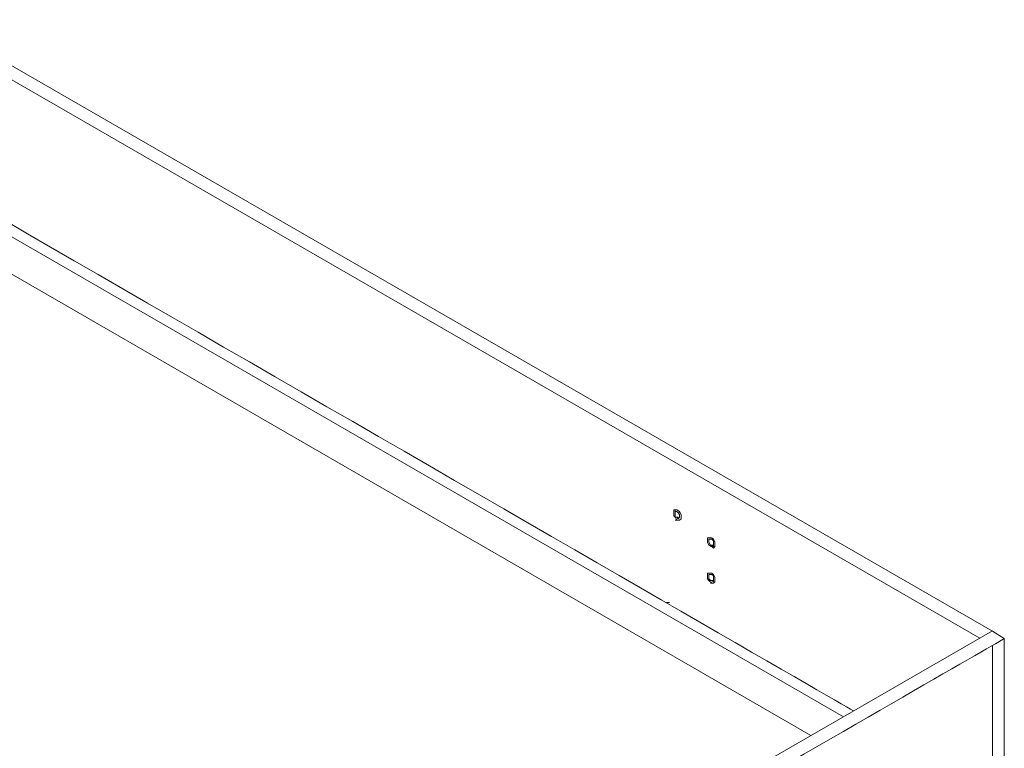
# Model space of a CAD drawing. Units: millimetres. Extents: x 5538 to 53691, y 2765 to 32197.
# Drawn here: x 53296 to 53691, y 28256 to 28548 of the extents above; entities that cross this region are included whole.
import ezdxf

# ---------------------------------------------------------------- set-up
doc = ezdxf.new("R2010")
doc.units = ezdxf.units.MM
doc.header["$LTSCALE"] = 0.1
doc.layers.add('Layer 1', color=7, linetype='Continuous')

msp = doc.modelspace()

# ---------------------------------------------------------------- linework, layer by layer
at = {"layer": 'Layer 1', "lineweight": 9}
for points in [[(53681.1, 28299.95), (53681.1, 28299.95), (53256.39, 28545.05), (53256.39, 28545.05)], [(53686.15, 28302.69), (53686.15, 28302.69), (53261.1, 28547.99), (53261.1, 28547.99)], [(53188.1, 28526.76), (53187.51, 28526.76), (53630.47, 28270.74), (53630.47, 28270.74)], [(53174.56, 28514.43), (53174.56, 28514.43), (53613.31, 28260.84), (53613.31, 28260.84)], [(53626.48, 28268.44), (53626.48, 28268.44), (53256.39, 28482.02), (53256.39, 28482.02)], [(53443.6, 28156.95), (53443.6, 28156.95), (53013.25, 28404.93), (53013.25, 28404.93)], [(53438.3, 28154.01), (53438.3, 28154.01), (53008.54, 28401.99), (53008.54, 28401.99)], [(53311.73, 28157.09), (53311.73, 28157.09), (52916.11, 28385.51), (52916.11, 28385.51)], [(53558.4, 28351.36), (53558.4, 28351.36), (53558.99, 28351.36), (53558.99, 28351.36)], [(53558.99, 28350.77), (53558.99, 28350.77), (53558.99, 28351.36), (53558.99, 28351.36)], [(53560.17, 28347.83), (53560.17, 28347.83), (53560.75, 28348.42), (53560.75, 28348.42)], [(53560.75, 28347.24), (53560.75, 28347.24), (53561.34, 28347.83), (53561.34, 28347.83)], [(53558.99, 28347.24), (53558.99, 28347.24), (53560.17, 28347.24), (53560.17, 28347.24)], [(53571.94, 28340.17), (53571.94, 28340.17), (53572.53, 28340.17), (53572.53, 28340.17)], [(53573.71, 28339.59), (53573.71, 28339.59), (53572.53, 28339.59), (53572.53, 28339.59)], [(53572.53, 28337.23), (53572.53, 28337.23), (53573.71, 28336.64), (53573.71, 28336.64)], [(53573.12, 28337.23), (53573.12, 28337.23), (53573.71, 28337.23), (53573.71, 28337.23)], [(53573.12, 28336.64), (53573.12, 28336.64), (53574.3, 28336.64), (53574.3, 28336.64)], [(53574.3, 28337.82), (53574.3, 28337.82), (53574.3, 28337.23), (53574.3, 28337.23)], [(53574.3, 28336.05), (53574.3, 28336.05), (53574.88, 28336.64), (53574.88, 28336.64)], [(53574.88, 28337.23), (53574.88, 28337.23), (53574.88, 28336.64), (53574.88, 28336.64)], [(53571.94, 28326.05), (53571.94, 28326.05), (53572.53, 28326.05), (53572.53, 28326.05)], [(53572.53, 28325.46), (53572.53, 28325.46), (53573.12, 28325.46), (53573.12, 28325.46)], [(53573.12, 28323.1), (53573.12, 28323.1), (53573.71, 28323.1), (53573.71, 28323.1)], [(53574.3, 28323.69), (53574.3, 28323.69), (53574.3, 28323.1), (53574.3, 28323.1)], [(53555.46, 28314.27), (53555.46, 28314.27), (53556.64, 28314.27), (53556.64, 28314.27)], [(53686.15, 28302.86), (53686.15, 28302.86), (53438.3, 28159.89), (53438.3, 28159.89)], [(53686.15, 28302.69), (53686.15, 28302.69), (53690.86, 28299.75), (53690.86, 28299.75)], [(53690.86, 28299.75), (53686.15, 28297.07), (53443.6, 28156.95), (53443.6, 28156.95)], [(53686.15, 28297.04), (53686.15, 28297.04), (53686.15, 28226.55), (53686.15, 28226.55)], [(53690.86, 28299.75), (53690.86, 28299.75), (53690.86, 28229.5), (53690.86, 28229.5)]]:
    msp.add_open_spline(points, degree=3, dxfattribs=at)
for points, knots in [([(53559.58, 28351.36), (53559.58, 28351.36), (53558.4, 28351.36), (53558.4, 28351.36), (53558.4, 28351.36), (53558.4, 28351.36), (53558.4, 28349), (53558.4, 28349), (53558.4, 28349), (53558.4, 28349), (53558.99, 28348.42), (53558.99, 28348.42)], [0, 0, 0, 0, 0.25, 0.25, 0.25, 0.25, 0.5, 0.5, 0.5, 0.5, 1, 1, 1, 1]), ([(53559.58, 28350.77), (53559.58, 28350.77), (53558.99, 28350.77), (53558.99, 28350.77), (53558.99, 28350.77), (53558.99, 28350.77), (53558.99, 28348.42), (53558.99, 28348.42)], [0, 0, 0, 0, 0.333333, 0.333333, 0.333333, 0.333333, 1, 1, 1, 1]), ([(53559.58, 28348.42), (53559.58, 28348.42), (53558.99, 28348.42), (53558.99, 28348.42), (53558.99, 28348.42), (53558.99, 28348.42), (53560.17, 28348.42), (53560.17, 28348.42)], [0, 0, 0, 0, 0.333333, 0.333333, 0.333333, 0.333333, 1, 1, 1, 1]), ([(53558.99, 28348.42), (53558.99, 28348.42), (53559.58, 28347.24), (53559.58, 28347.24), (53559.58, 28347.24), (53559.58, 28347.24), (53560.75, 28347.24), (53560.75, 28347.24), (53560.75, 28347.24), (53560.75, 28347.24), (53561.34, 28347.83), (53561.34, 28347.83)], [0, 0, 0, 0, 0.25, 0.25, 0.25, 0.25, 0.5, 0.5, 0.5, 0.5, 1, 1, 1, 1]), ([(53559.58, 28351.36), (53559.58, 28351.36), (53560.75, 28350.77), (53560.75, 28350.77), (53560.75, 28350.77), (53560.75, 28350.77), (53561.34, 28349.59), (53561.34, 28349.59), (53561.34, 28349.59), (53561.34, 28349.59), (53561.34, 28347.83), (53561.34, 28347.83)], [0, 0, 0, 0, 0.25, 0.25, 0.25, 0.25, 0.5, 0.5, 0.5, 0.5, 1, 1, 1, 1]), ([(53559.58, 28350.77), (53559.58, 28350.77), (53560.17, 28350.18), (53560.17, 28350.18), (53560.17, 28350.18), (53560.17, 28350.18), (53560.75, 28350.18), (53560.75, 28350.18), (53560.75, 28350.18), (53560.75, 28350.18), (53560.17, 28350.18), (53560.17, 28350.18), (53560.17, 28350.18), (53560.17, 28350.18), (53560.75, 28349.59), (53560.75, 28349.59), (53560.75, 28349.59), (53560.75, 28349.59), (53560.75, 28348.42), (53560.75, 28348.42)], [0, 0, 0, 0, 0.166667, 0.166667, 0.166667, 0.166667, 0.333333, 0.333333, 0.333333, 0.333333, 0.5, 0.5, 0.5, 0.5, 0.666667, 0.666667, 0.666667, 0.666667, 1, 1, 1, 1]), ([(53559.58, 28348.42), (53559.58, 28348.42), (53560.17, 28347.83), (53560.17, 28347.83), (53560.17, 28347.83), (53560.17, 28347.83), (53560.75, 28348.42), (53560.75, 28348.42)], [0, 0, 0, 0, 0.333333, 0.333333, 0.333333, 0.333333, 1, 1, 1, 1]), ([(53573.71, 28340.17), (53573.71, 28340.17), (53571.94, 28340.17), (53571.94, 28340.17), (53571.94, 28340.17), (53571.94, 28340.17), (53571.94, 28338.41), (53571.94, 28338.41), (53571.94, 28338.41), (53571.94, 28338.41), (53572.53, 28337.23), (53572.53, 28337.23)], [0, 0, 0, 0, 0.25, 0.25, 0.25, 0.25, 0.5, 0.5, 0.5, 0.5, 1, 1, 1, 1]), ([(53573.71, 28340.17), (53573.71, 28340.17), (53574.3, 28339.59), (53574.3, 28339.59), (53574.3, 28339.59), (53574.3, 28339.59), (53574.88, 28338.41), (53574.88, 28338.41), (53574.88, 28338.41), (53574.88, 28338.41), (53574.88, 28337.23), (53574.88, 28337.23)], [0, 0, 0, 0, 0.25, 0.25, 0.25, 0.25, 0.5, 0.5, 0.5, 0.5, 1, 1, 1, 1]), ([(53573.12, 28339.59), (53573.12, 28339.59), (53572.53, 28339.59), (53572.53, 28339.59), (53572.53, 28339.59), (53572.53, 28339.59), (53572.53, 28338.41), (53572.53, 28338.41), (53572.53, 28338.41), (53572.53, 28338.41), (53573.12, 28337.23), (53573.12, 28337.23)], [0, 0, 0, 0, 0.25, 0.25, 0.25, 0.25, 0.5, 0.5, 0.5, 0.5, 1, 1, 1, 1]), ([(53573.12, 28337.23), (53573.12, 28337.23), (53572.53, 28337.23), (53572.53, 28337.23), (53572.53, 28337.23), (53572.53, 28337.23), (53573.12, 28337.23), (53573.12, 28337.23)], [0, 0, 0, 0, 0.333333, 0.333333, 0.333333, 0.333333, 1, 1, 1, 1]), ([(53574.3, 28336.64), (53574.3, 28336.64), (53574.3, 28337.23), (53574.3, 28337.23), (53574.3, 28337.23), (53574.3, 28337.23), (53573.12, 28337.23), (53573.12, 28337.23)], [0, 0, 0, 0, 0.333333, 0.333333, 0.333333, 0.333333, 1, 1, 1, 1]), ([(53573.71, 28339.59), (53573.71, 28339.59), (53574.3, 28339), (53574.3, 28339), (53574.3, 28339), (53574.3, 28339), (53574.3, 28337.82), (53574.3, 28337.82)], [0, 0, 0, 0, 0.333333, 0.333333, 0.333333, 0.333333, 1, 1, 1, 1]), ([(53573.71, 28337.23), (53573.71, 28337.23), (53574.3, 28336.64), (53574.3, 28336.64), (53574.3, 28336.64), (53574.3, 28336.64), (53574.3, 28337.23), (53574.3, 28337.23)], [0, 0, 0, 0, 0.333333, 0.333333, 0.333333, 0.333333, 1, 1, 1, 1]), ([(53573.71, 28336.64), (53573.71, 28336.64), (53574.3, 28336.05), (53574.3, 28336.05), (53574.3, 28336.05), (53574.3, 28336.05), (53574.88, 28336.64), (53574.88, 28336.64)], [0, 0, 0, 0, 0.333333, 0.333333, 0.333333, 0.333333, 1, 1, 1, 1]), ([(53573.71, 28326.05), (53573.71, 28326.05), (53571.94, 28326.05), (53571.94, 28326.05), (53571.94, 28326.05), (53571.94, 28326.05), (53571.94, 28323.69), (53571.94, 28323.69), (53571.94, 28323.69), (53571.94, 28323.69), (53572.53, 28323.1), (53572.53, 28323.1)], [0, 0, 0, 0, 0.25, 0.25, 0.25, 0.25, 0.5, 0.5, 0.5, 0.5, 1, 1, 1, 1]), ([(53573.71, 28325.46), (53573.71, 28325.46), (53572.53, 28325.46), (53572.53, 28325.46), (53572.53, 28325.46), (53572.53, 28325.46), (53572.53, 28323.69), (53572.53, 28323.69), (53572.53, 28323.69), (53572.53, 28323.69), (53573.12, 28323.1), (53573.12, 28323.1)], [0, 0, 0, 0, 0.25, 0.25, 0.25, 0.25, 0.5, 0.5, 0.5, 0.5, 1, 1, 1, 1]), ([(53573.71, 28326.05), (53573.71, 28326.05), (53574.3, 28325.46), (53574.3, 28325.46), (53574.3, 28325.46), (53574.3, 28325.46), (53574.88, 28324.28), (53574.88, 28324.28), (53574.88, 28324.28), (53574.88, 28324.28), (53574.88, 28322.51), (53574.88, 28322.51)], [0, 0, 0, 0, 0.25, 0.25, 0.25, 0.25, 0.5, 0.5, 0.5, 0.5, 1, 1, 1, 1]), ([(53573.71, 28325.46), (53573.71, 28325.46), (53574.3, 28324.87), (53574.3, 28324.87), (53574.3, 28324.87), (53574.3, 28324.87), (53574.3, 28323.69), (53574.3, 28323.69)], [0, 0, 0, 0, 0.333333, 0.333333, 0.333333, 0.333333, 1, 1, 1, 1]), ([(53572.53, 28323.1), (53572.53, 28323.1), (53573.71, 28321.93), (53573.71, 28321.93), (53573.71, 28321.93), (53573.71, 28321.93), (53574.3, 28321.93), (53574.3, 28321.93), (53574.3, 28321.93), (53574.3, 28321.93), (53574.88, 28322.51), (53574.88, 28322.51)], [0, 0, 0, 0, 0.25, 0.25, 0.25, 0.25, 0.5, 0.5, 0.5, 0.5, 1, 1, 1, 1]), ([(53574.3, 28322.51), (53574.3, 28322.51), (53574.3, 28323.1), (53574.3, 28323.1), (53574.3, 28323.1), (53574.3, 28323.1), (53573.12, 28323.1), (53573.12, 28323.1)], [0, 0, 0, 0, 0.333333, 0.333333, 0.333333, 0.333333, 1, 1, 1, 1]), ([(53574.88, 28322.51), (53574.88, 28322.51), (53574.3, 28321.93), (53574.3, 28321.93), (53574.3, 28321.93), (53574.3, 28321.93), (53573.12, 28321.93), (53573.12, 28321.93)], [0, 0, 0, 0, 0.333333, 0.333333, 0.333333, 0.333333, 1, 1, 1, 1]), ([(53573.71, 28323.1), (53573.71, 28323.1), (53574.3, 28322.51), (53574.3, 28322.51), (53574.3, 28322.51), (53574.3, 28322.51), (53574.3, 28323.1), (53574.3, 28323.1)], [0, 0, 0, 0, 0.333333, 0.333333, 0.333333, 0.333333, 1, 1, 1, 1])]:
    msp.add_open_spline(points, degree=3, knots=knots, dxfattribs=at)

doc.saveas('drawing.dxf')
